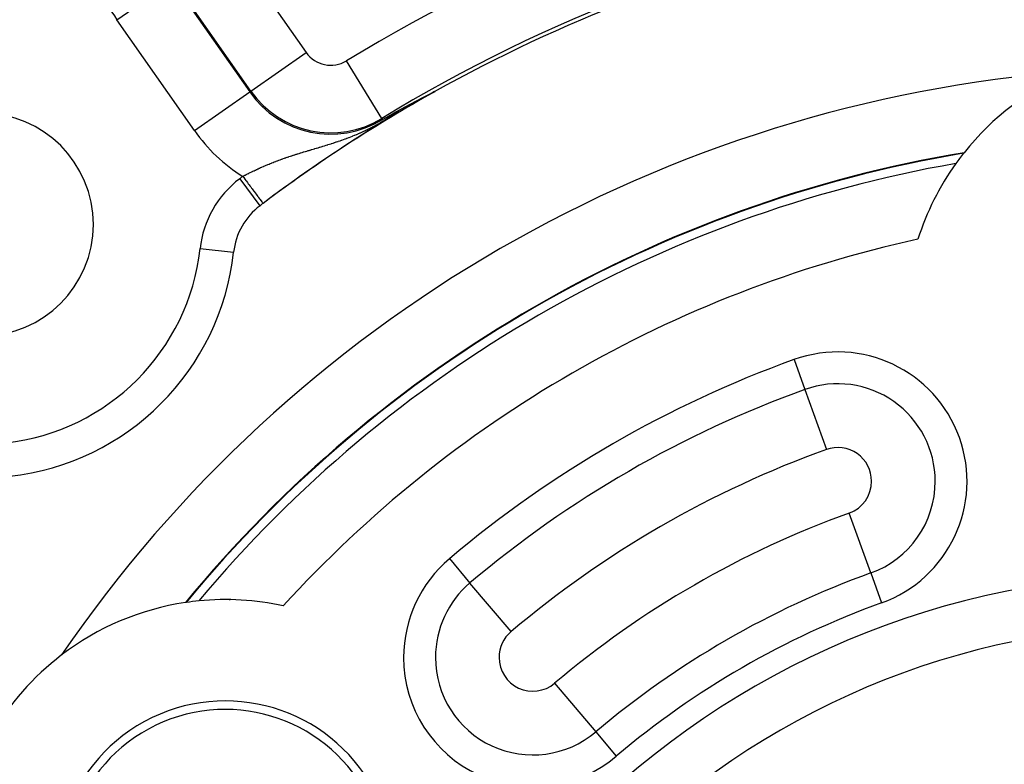
# Model space of a CAD drawing. Units: millimetres. Extents: x -331 to 543, y -360 to 360.
# Drawn here: x 407 to 436, y 69 to 91 of the extents above; entities that cross this region are included whole.
import ezdxf

# ---------------------------------------------------------------- set-up
doc = ezdxf.new("R2010")
doc.units = ezdxf.units.MM
doc.linetypes.add('DASHED', pattern=[9.652, 8.128, -1.524])
doc.layers.add('nevidi', color=4, linetype='DASHED')

msp = doc.modelspace()

# ---------------------------------------------------------------- linework, layer by layer
at = {"color": 2}
for p, q in [((434, 86.374), (434.02, 86.385)), ((434, 86.374), (434.02, 86.385)), ((413.881, 85.912), (413.882, 85.911)), ((412.979, 74.237), (412.999, 74.249)), ((412.979, 74.237), (412.999, 74.249))]:
    msp.add_line(p, q, dxfattribs=at)
for points in [[(418.907, 89.216), (418.91, 89.217), (418.913, 89.219), (418.916, 89.221), (418.92, 89.222), (418.923, 89.224), (418.926, 89.225), (418.929, 89.227), (418.933, 89.229), (418.936, 89.23), (418.938, 89.232), (418.938, 89.232), (418.939, 89.232), (418.942, 89.234), (418.945, 89.235), (418.948, 89.237), (418.951, 89.238), (418.955, 89.24), (418.958, 89.241), (418.961, 89.243), (418.964, 89.245), (418.967, 89.246), (418.97, 89.248), (418.97, 89.248), (418.973, 89.249), (418.976, 89.251), (418.979, 89.252), (418.982, 89.254), (418.985, 89.255), (418.988, 89.257), (418.991, 89.258), (418.994, 89.259), (418.996, 89.261), (418.999, 89.262), (419.002, 89.264), (419.002, 89.264), (419.005, 89.265), (419.007, 89.266), (419.01, 89.268), (419.013, 89.269), (419.015, 89.27), (419.018, 89.272), (419.02, 89.273), (419.02, 89.273), (419.023, 89.274), (419.025, 89.275), (419.028, 89.276), (419.03, 89.278), (419.033, 89.279), (419.033, 89.279), (419.035, 89.28), (419.037, 89.281), (419.039, 89.282), (419.041, 89.283), (419.043, 89.284), (419.045, 89.285), (419.047, 89.286), (419.049, 89.287), (419.051, 89.288), (419.053, 89.288), (419.054, 89.289), (419.056, 89.29), (419.057, 89.291), (419.058, 89.291), (419.06, 89.292), (419.061, 89.292), (419.061, 89.292), (419.062, 89.293), (419.063, 89.293), (419.064, 89.294), (419.065, 89.294), (419.066, 89.294), (419.066, 89.294), (419.067, 89.295)], [(419.056, 89.287), (419.061, 89.29), (419.061, 89.29)], [(418.319, 88.91), (418.321, 88.911), (418.323, 88.912), (418.325, 88.914), (418.327, 88.915), (418.329, 88.916), (418.331, 88.917), (418.333, 88.918), (418.336, 88.919), (418.337, 88.92), (418.338, 88.92), (418.34, 88.921), (418.342, 88.923), (418.344, 88.924), (418.346, 88.925), (418.349, 88.926), (418.351, 88.927), (418.353, 88.928), (418.355, 88.93), (418.357, 88.931), (418.36, 88.932), (418.362, 88.933), (418.363, 88.934), (418.364, 88.934), (418.366, 88.935), (418.368, 88.937), (418.371, 88.938), (418.372, 88.938), (418.373, 88.939), (418.375, 88.94), (418.378, 88.941), (418.38, 88.943), (418.382, 88.944), (418.384, 88.945), (418.386, 88.946), (418.387, 88.946), (418.389, 88.947), (418.391, 88.949), (418.394, 88.95), (418.396, 88.951), (418.398, 88.952), (418.401, 88.954), (418.403, 88.955), (418.405, 88.956), (418.406, 88.956), (418.408, 88.957), (418.41, 88.959), (418.413, 88.96), (418.415, 88.961), (418.417, 88.962), (418.417, 88.962), (418.42, 88.964), (418.422, 88.965), (418.425, 88.966), (418.427, 88.968), (418.43, 88.969), (418.432, 88.97), (418.435, 88.971), (418.437, 88.973), (418.439, 88.974), (418.44, 88.974), (418.442, 88.975), (418.444, 88.977), (418.447, 88.978), (418.449, 88.979), (418.452, 88.981), (418.455, 88.982), (418.457, 88.983), (418.46, 88.985), (418.462, 88.986), (418.465, 88.987), (418.467, 88.988), (418.467, 88.989), (418.47, 88.99), (418.473, 88.991), (418.473, 88.992), (418.475, 88.993), (418.478, 88.994), (418.48, 88.995), (418.483, 88.997), (418.486, 88.998), (418.488, 89), (418.489, 89), (418.491, 89.001), (418.494, 89.002), (418.496, 89.004), (418.499, 89.005), (418.502, 89.007), (418.504, 89.008), (418.507, 89.009), (418.51, 89.011), (418.513, 89.012), (418.514, 89.013), (418.515, 89.014), (418.518, 89.015), (418.521, 89.017), (418.523, 89.018), (418.526, 89.019), (418.529, 89.021), (418.532, 89.022), (418.535, 89.024), (418.537, 89.025), (418.54, 89.027), (418.54, 89.027), (418.543, 89.028), (418.546, 89.03), (418.549, 89.031), (418.552, 89.033), (418.554, 89.034), (418.557, 89.036), (418.56, 89.037), (418.56, 89.037), (418.563, 89.039), (418.566, 89.04), (418.569, 89.042), (418.572, 89.043), (418.574, 89.044), (418.575, 89.045), (418.577, 89.046), (418.58, 89.048)], [(418.58, 89.048), (418.583, 89.049), (418.586, 89.051), (418.589, 89.052), (418.592, 89.054), (418.595, 89.055), (418.598, 89.057), (418.601, 89.058), (418.604, 89.06), (418.604, 89.06), (418.607, 89.062), (418.61, 89.063), (418.613, 89.065), (418.616, 89.066), (418.616, 89.066), (418.619, 89.068), (418.622, 89.069), (418.625, 89.071), (418.628, 89.072), (418.631, 89.074), (418.634, 89.076), (418.637, 89.077), (418.64, 89.079), (418.643, 89.08), (418.647, 89.082), (418.648, 89.083), (418.65, 89.084), (418.653, 89.085), (418.656, 89.087), (418.659, 89.088), (418.662, 89.09), (418.665, 89.092), (418.668, 89.093), (418.671, 89.095), (418.674, 89.096), (418.675, 89.097), (418.678, 89.098), (418.681, 89.1), (418.684, 89.101), (418.687, 89.103), (418.69, 89.105), (418.69, 89.105), (418.693, 89.106), (418.697, 89.108), (418.7, 89.11), (418.703, 89.111), (418.706, 89.113), (418.707, 89.113), (418.709, 89.115), (418.713, 89.116), (418.716, 89.118), (418.719, 89.12), (418.722, 89.121), (418.725, 89.123), (418.729, 89.124), (418.732, 89.126), (418.732, 89.126), (418.735, 89.128), (418.738, 89.129), (418.74, 89.13), (418.742, 89.131), (418.745, 89.133), (418.748, 89.135), (418.751, 89.136), (418.755, 89.138), (418.758, 89.14), (418.761, 89.141), (418.765, 89.143), (418.768, 89.145), (418.77, 89.146), (418.773, 89.147), (418.774, 89.148), (418.774, 89.148), (418.778, 89.15), (418.781, 89.151), (418.784, 89.153), (418.788, 89.155), (418.791, 89.156), (418.794, 89.158), (418.797, 89.16), (418.801, 89.162), (418.804, 89.163), (418.806, 89.164), (418.807, 89.165), (418.811, 89.167), (418.814, 89.168), (418.815, 89.169), (418.817, 89.17), (418.821, 89.172), (418.824, 89.173), (418.827, 89.175), (418.831, 89.177), (418.834, 89.178), (418.837, 89.18), (418.839, 89.181), (418.841, 89.182), (418.844, 89.184), (418.847, 89.185), (418.851, 89.187), (418.854, 89.189), (418.856, 89.19), (418.857, 89.19), (418.86, 89.192), (418.864, 89.194), (418.867, 89.195), (418.87, 89.197), (418.872, 89.198), (418.874, 89.199), (418.877, 89.201), (418.88, 89.202), (418.884, 89.204), (418.887, 89.206), (418.89, 89.207), (418.894, 89.209), (418.897, 89.211), (418.897, 89.211), (418.9, 89.212), (418.903, 89.214), (418.905, 89.215), (418.907, 89.216)], [(417.508, 88.46), (417.511, 88.462), (417.635, 88.533), (417.854, 88.656), (417.906, 88.685), (417.976, 88.724)], [(417.976, 88.724), (417.977, 88.725), (417.979, 88.726), (417.98, 88.726), (417.981, 88.727), (417.982, 88.728), (417.983, 88.729), (417.985, 88.729), (417.986, 88.73), (417.987, 88.731), (417.988, 88.731), (417.988, 88.731), (417.99, 88.732), (417.991, 88.733), (417.992, 88.733), (417.993, 88.734), (417.994, 88.735), (417.996, 88.735), (417.997, 88.736), (417.998, 88.737), (417.999, 88.737), (418.001, 88.738), (418.002, 88.739), (418.003, 88.739), (418.004, 88.74), (418.006, 88.741), (418.007, 88.741), (418.008, 88.742), (418.009, 88.743), (418.01, 88.744), (418.012, 88.744), (418.013, 88.745), (418.014, 88.745), (418.014, 88.746), (418.015, 88.746), (418.017, 88.747), (418.018, 88.748), (418.019, 88.748), (418.02, 88.749), (418.022, 88.75), (418.023, 88.75), (418.024, 88.751), (418.025, 88.752), (418.027, 88.752), (418.028, 88.753), (418.029, 88.754), (418.03, 88.755), (418.032, 88.755), (418.033, 88.756), (418.034, 88.757), (418.035, 88.757), (418.037, 88.758), (418.038, 88.759), (418.039, 88.759), (418.041, 88.76), (418.042, 88.761), (418.043, 88.762), (418.044, 88.762), (418.046, 88.763), (418.047, 88.764), (418.048, 88.764), (418.05, 88.765), (418.051, 88.766), (418.052, 88.766), (418.053, 88.767), (418.055, 88.768), (418.056, 88.769), (418.057, 88.769), (418.059, 88.77), (418.06, 88.771), (418.06, 88.771), (418.061, 88.771), (418.063, 88.772), (418.064, 88.773), (418.065, 88.774), (418.066, 88.774), (418.068, 88.775), (418.069, 88.776), (418.07, 88.777), (418.072, 88.777), (418.073, 88.778), (418.074, 88.779), (418.076, 88.779), (418.077, 88.78), (418.078, 88.781), (418.08, 88.782), (418.081, 88.782), (418.083, 88.783), (418.084, 88.784), (418.085, 88.785), (418.087, 88.785), (418.088, 88.786), (418.089, 88.787), (418.091, 88.788), (418.092, 88.788), (418.093, 88.789), (418.095, 88.79), (418.096, 88.791), (418.098, 88.791), (418.099, 88.792), (418.1, 88.793), (418.102, 88.794), (418.103, 88.794), (418.105, 88.795), (418.106, 88.796), (418.107, 88.797), (418.109, 88.797), (418.11, 88.798), (418.11, 88.798), (418.112, 88.799), (418.113, 88.8), (418.114, 88.801), (418.116, 88.801), (418.117, 88.802), (418.117, 88.802), (418.119, 88.803), (418.12, 88.804), (418.122, 88.804), (418.123, 88.805), (418.125, 88.806)], [(418.125, 88.806), (418.126, 88.807), (418.127, 88.808), (418.129, 88.808), (418.13, 88.809), (418.132, 88.81), (418.133, 88.811), (418.135, 88.812), (418.136, 88.812), (418.136, 88.812), (418.138, 88.813), (418.139, 88.814), (418.141, 88.815), (418.142, 88.816), (418.144, 88.816), (418.145, 88.817), (418.147, 88.818), (418.148, 88.819), (418.15, 88.82), (418.151, 88.821), (418.153, 88.821), (418.154, 88.822), (418.156, 88.823), (418.156, 88.823), (418.157, 88.824), (418.159, 88.825), (418.161, 88.826), (418.162, 88.826), (418.164, 88.827), (418.165, 88.828), (418.165, 88.828), (418.167, 88.829), (418.168, 88.83), (418.17, 88.831), (418.172, 88.832), (418.173, 88.832), (418.175, 88.833), (418.176, 88.834), (418.178, 88.835), (418.18, 88.836), (418.181, 88.837), (418.183, 88.838), (418.184, 88.838), (418.186, 88.839), (418.188, 88.84), (418.189, 88.841), (418.191, 88.842), (418.193, 88.843), (418.194, 88.843), (418.194, 88.844), (418.196, 88.845), (418.198, 88.846), (418.199, 88.846), (418.201, 88.847), (418.203, 88.848), (418.204, 88.849), (418.206, 88.85), (418.208, 88.851), (418.209, 88.852), (418.211, 88.853), (418.213, 88.854), (418.215, 88.855), (418.216, 88.856), (418.218, 88.857), (418.22, 88.857), (418.222, 88.858), (418.223, 88.859), (418.225, 88.86), (418.227, 88.861), (418.228, 88.862), (418.229, 88.862), (418.23, 88.863), (418.231, 88.863), (418.234, 88.865), (418.236, 88.866), (418.238, 88.867), (418.239, 88.868), (418.241, 88.869), (418.243, 88.87), (418.245, 88.871), (418.247, 88.872), (418.248, 88.873), (418.25, 88.874), (418.252, 88.875), (418.254, 88.876), (418.256, 88.877), (418.258, 88.878), (418.26, 88.879), (418.261, 88.88), (418.263, 88.881), (418.265, 88.882), (418.267, 88.883), (418.267, 88.883), (418.269, 88.884), (418.271, 88.885), (418.273, 88.886), (418.275, 88.887), (418.277, 88.888), (418.279, 88.889), (418.281, 88.89), (418.283, 88.891), (418.284, 88.892), (418.286, 88.893), (418.288, 88.894), (418.29, 88.895), (418.292, 88.896), (418.294, 88.897), (418.296, 88.898), (418.298, 88.899), (418.3, 88.9), (418.302, 88.901), (418.304, 88.902), (418.304, 88.903), (418.306, 88.904), (418.308, 88.905), (418.311, 88.906), (418.313, 88.907), (418.315, 88.908), (418.317, 88.909), (418.319, 88.91)]]:
    msp.add_lwpolyline(points, dxfattribs=at)
for centre, radius, start, end in [((440.999, 50), 60, 10.32844, 169.67156), ((440.999, 50), 45, 94.0957, 126.9151), ((440.999, 50), 40, 94.425, 145.575), ((440.999, 82.5), 8, 112.6914, 141.494), ((440.999, 50), 45, 119.1849, 126.9151), ((405.644, 85.355), 3.3, 0, 180), ((440.999, 50), 38, 99.4825, 140.5175), ((440.999, 82.5), 8, 141.6701, 144.3677), ((440.999, 82.5), 8, 141.5381, 141.6701), ((440.999, 82.5), 8, 144.3677, 162.4016), ((415.087, 84.315), 2, 127.0574, 173.7153), ((440.999, 50), 45, 126.9151, 127.0574), ((405.644, 85.355), 3.3, 180, 0), ((405.644, 85.355), 7.5, 276.2847, 353.7153), ((412.854, 66.25), 8, 98.506, 127.3086), ((412.854, 66.25), 8, 98.3299, 98.4619), ((412.854, 66.25), 8, 95.6323, 98.3299), ((412.854, 66.25), 8, 77.5984, 95.6323), ((440.999, 50), 23.5, 0, 180), ((412.854, 66.25), 8, 127.3086, 172.6914), ((412.854, 66.25), 5, 25.7146, 205.7146)]:
    msp.add_arc(centre, radius, start, end, dxfattribs=at)
at = {"layer": 'nevidi', "color": 7, "linetype": 'Continuous'}
for p, q in [((412.948, 93.733), (415.247, 90.45)), ((409.641, 91.417), (411.278, 92.564)), ((411.278, 92.564), (413.577, 89.281)), ((413.609, 89.304), (411.311, 92.586)), ((411.94, 88.135), (409.641, 91.417)), ((413.609, 89.304), (415.247, 90.45)), ((417.487, 88.494), (416.445, 90.2)), ((411.94, 88.135), (413.577, 89.281)), ((413.609, 89.304), (413.577, 89.281)), ((419.061, 89.29), (419.066, 89.294)), ((417.487, 88.494), (417.508, 88.46)), ((413.279, 86.709), (413.881, 85.912)), ((412.105, 84.644), (413.099, 84.534)), ((429.702, 81.355), (430.021, 80.468)), ((430.021, 80.468), (430.66, 78.694)), ((431.978, 75.039), (431.338, 76.813)), ((419.494, 75.462), (420.102, 74.741)), ((431.978, 75.039), (432.297, 74.152)), ((421.319, 73.301), (420.102, 74.741)), ((422.61, 71.773), (423.826, 70.332)), ((423.826, 70.332), (424.435, 69.612))]:
    msp.add_line(p, q, dxfattribs=at)
for points in [[(415.65, 87.643), (415.691, 87.655), (415.698, 87.657), (415.724, 87.665), (415.74, 87.67), (415.747, 87.672), (415.789, 87.685), (415.796, 87.687), (415.838, 87.7), (415.845, 87.702), (415.888, 87.716), (415.895, 87.718), (415.938, 87.731), (415.945, 87.733), (415.988, 87.747), (415.996, 87.749), (416.034, 87.762), (416.039, 87.763), (416.046, 87.766), (416.09, 87.78), (416.098, 87.782), (416.141, 87.797), (416.148, 87.799), (416.149, 87.799), (416.193, 87.814), (416.201, 87.817), (416.246, 87.832), (416.253, 87.835), (416.298, 87.85), (416.306, 87.853), (416.351, 87.869), (416.359, 87.872), (416.405, 87.888), (416.412, 87.891), (416.443, 87.902), (416.458, 87.908), (416.466, 87.911), (416.513, 87.929), (416.521, 87.932), (416.568, 87.95), (416.576, 87.953), (416.623, 87.972), (416.631, 87.975), (416.68, 87.995), (416.688, 87.998), (416.737, 88.018), (416.745, 88.022), (416.794, 88.043), (416.803, 88.046), (416.826, 88.056), (416.853, 88.069), (416.862, 88.072), (416.913, 88.095), (416.921, 88.099), (416.974, 88.123), (416.982, 88.127), (417.036, 88.153), (417.045, 88.157), (417.1, 88.185), (417.109, 88.189), (417.166, 88.218), (417.175, 88.222), (417.188, 88.229), (417.234, 88.253), (417.243, 88.258), (417.284, 88.28), (417.304, 88.291), (417.315, 88.297), (417.377, 88.332), (417.388, 88.338), (417.452, 88.375), (417.463, 88.382), (417.527, 88.42), (417.534, 88.424), (417.538, 88.427), (417.601, 88.466), (417.612, 88.473), (417.674, 88.513), (417.685, 88.52), (417.745, 88.56), (417.754, 88.566), (417.77, 88.577), (417.811, 88.605), (417.82, 88.612), (417.865, 88.643), (417.873, 88.649), (417.883, 88.656), (417.933, 88.692), (417.941, 88.699), (417.976, 88.724)], [(413.37, 86.778), (413.394, 86.791), (413.399, 86.794), (413.424, 86.807), (413.432, 86.811), (413.437, 86.813), (413.47, 86.83), (413.476, 86.833), (413.509, 86.85), (413.514, 86.853), (413.547, 86.869), (413.553, 86.872), (413.586, 86.889), (413.591, 86.892), (413.624, 86.908), (413.63, 86.911), (413.663, 86.927), (413.669, 86.93), (413.702, 86.946), (413.703, 86.946), (413.707, 86.948), (413.708, 86.948), (413.741, 86.964), (413.747, 86.967), (413.781, 86.983), (413.786, 86.985), (413.82, 87.001), (413.826, 87.004), (413.86, 87.019), (413.866, 87.022), (413.9, 87.037), (413.905, 87.04), (413.94, 87.055), (413.946, 87.057), (413.98, 87.073), (413.986, 87.075), (413.996, 87.08), (414.02, 87.09), (414.026, 87.093), (414.061, 87.107), (414.067, 87.11), (414.102, 87.125), (414.108, 87.127), (414.143, 87.142), (414.149, 87.144), (414.184, 87.158), (414.19, 87.161), (414.225, 87.175), (414.232, 87.177), (414.267, 87.192), (414.273, 87.194), (414.304, 87.206), (414.309, 87.208), (414.315, 87.21), (414.351, 87.224), (414.357, 87.226), (414.393, 87.24), (414.399, 87.242), (414.435, 87.256), (414.441, 87.258), (414.477, 87.271), (414.483, 87.273), (414.5, 87.279), (414.519, 87.286), (414.525, 87.289), (414.561, 87.302), (414.568, 87.304), (414.604, 87.317), (414.61, 87.319), (414.627, 87.325), (414.647, 87.331), (414.653, 87.334), (414.689, 87.346), (414.696, 87.348), (414.732, 87.361), (414.739, 87.363), (414.775, 87.375), (414.782, 87.377), (414.819, 87.389), (414.825, 87.391), (414.862, 87.403), (414.869, 87.405), (414.906, 87.418), (414.913, 87.42), (414.95, 87.432), (414.957, 87.434), (414.969, 87.438), (414.994, 87.445), (415.001, 87.448), (415.039, 87.459), (415.046, 87.461), (415.084, 87.473), (415.09, 87.475), (415.093, 87.476), (415.129, 87.487), (415.135, 87.489), (415.174, 87.501), (415.181, 87.503), (415.22, 87.515), (415.227, 87.517), (415.266, 87.528), (415.272, 87.53), (415.312, 87.542), (415.319, 87.544), (415.333, 87.549), (415.358, 87.556), (415.365, 87.558), (415.405, 87.57), (415.412, 87.572), (415.452, 87.584), (415.459, 87.586), (415.499, 87.598), (415.506, 87.6), (415.547, 87.612), (415.554, 87.614), (415.591, 87.625), (415.594, 87.626), (415.601, 87.629), (415.643, 87.641), (415.65, 87.643)], [(413.37, 86.778), (413.388, 86.754), (413.399, 86.741), (413.434, 86.694), (413.462, 86.656), (413.479, 86.634), (413.507, 86.597), (413.535, 86.56), (413.557, 86.53), (413.578, 86.502), (413.605, 86.466), (413.632, 86.431), (413.646, 86.412), (413.671, 86.378), (413.702, 86.337), (413.71, 86.327), (413.733, 86.296), (413.766, 86.252), (413.768, 86.249), (413.789, 86.221), (413.821, 86.179), (413.823, 86.176), (413.839, 86.154), (413.866, 86.118), (413.872, 86.111), (413.882, 86.098), (413.904, 86.068), (413.911, 86.058), (413.917, 86.051), (413.934, 86.028), (413.941, 86.018), (413.943, 86.016), (413.955, 86), (413.961, 85.992), (413.968, 85.983), (413.97, 85.98)]]:
    msp.add_lwpolyline(points, dxfattribs=at)
for centre, radius, start, end in [((440.999, 50), 47.106, 99.5941, 121.4167), ((440.999, 50), 45.107, 99.5941, 121.4167), ((413.681, 94.246), 4.931, 190.2267, 215), ((405.644, 85.355), 6.5, 80.0996, 177.0387), ((415.979, 90.963), 0.894, 215, 301.4167), ((415.979, 90.963), 2.933, 215, 301.4167), ((415.979, 90.963), 2.893, 215, 301.4167), ((415.979, 90.963), 4.931, 215, 238.0632), ((440.999, 50), 37.984, 99.51, 140.49), ((440.999, 50), 37.725, 99.9248, 140.0752), ((415.087, 84.315), 3, 127.0574, 173.7153), ((440.999, 50), 46, 126.9151, 127.0574), ((440.999, 50), 35.742, 102.3189, 137.6811), ((405.644, 85.355), 6.5, 276.2847, 353.7153), ((430.999, 77.753), 3.828, 289.8149, 109.8149), ((440.999, 50), 33.328, 109.8149, 130.1851), ((430.999, 77.753), 2.886, 0, 109.8149), ((440.999, 50), 32.386, 109.8149, 130.1851), ((440.999, 50), 30.5, 109.8149, 130.1851), ((430.999, 77.753), 1, 0, 109.8149), ((430.999, 77.753), 1, 289.8149, 0), ((430.999, 77.753), 2.886, 289.8149, 0), ((440.999, 50), 28.5, 109.8149, 130.1851), ((421.964, 72.537), 3.828, 130.1851, 180), ((440.999, 50), 25, 0, 180), ((440.999, 50), 26.614, 109.8149, 130.1851), ((421.964, 72.537), 2.886, 130.1851, 180), ((440.999, 50), 25.672, 109.8149, 130.1851), ((421.964, 72.537), 1, 130.1851, 180), ((421.964, 72.537), 3.828, 180, 310.1851), ((421.964, 72.537), 2.886, 180, 310.1851), ((421.964, 72.537), 1, 180, 310.1851), ((412.854, 66.25), 4.75, 25.7146, 205.7146)]:
    msp.add_arc(centre, radius, start, end, dxfattribs=at)

doc.saveas('drawing.dxf')
